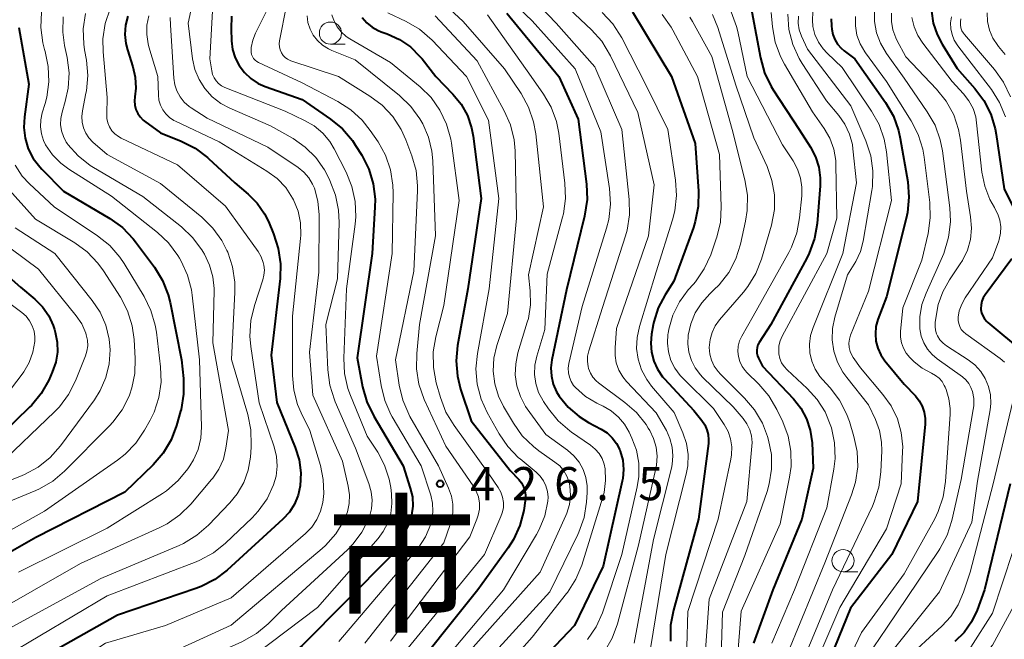
# Model space of a CAD drawing. Units: metres. Extents: x -70000 to -68000, y 21000 to 22500.
# Drawn here: x -68971 to -68860, y 21733 to 21803 of the extents above; entities that cross this region are included whole.
import ezdxf

# ---------------------------------------------------------------- set-up
doc = ezdxf.new("R2010")
doc.units = ezdxf.units.M
for name, color, linetype, lineweight in [('633100_広葉樹林', 7, 'Continuous', 13), ('710100_等高線(計曲線)', 7, 'Continuous', 40), ('710200_等高線(主曲線)', 7, 'Continuous', 13), ('731200_図化機測定による標高点', 7, 'Continuous', 40), ('811000_(注記)市・東京都の区', 7, 'Continuous', 80)]:
    doc.layers.add(name, color=color, linetype=linetype, lineweight=lineweight)
doc.styles.add('Style-Kanji', font='MS Gothic.ttf')
doc.styles.add('Style-WORKING', font='MS Gothic.ttf')

msp = doc.modelspace()

# ---------------------------------------------------------------- linework, layer by layer
at = {"layer": '633100_広葉樹林', "linetype": 'Continuous', "lineweight": 13}
for p, q in [((-68935.79, 21800.64), (-68934.12, 21800.64)), ((-68877.89, 21741.05), (-68876.22, 21741.05))]:
    msp.add_line(p, q, dxfattribs=at)
for centre in [(-68935.79, 21801.89), (-68877.89, 21742.3)]:
    msp.add_circle(centre, 1.25, dxfattribs=at)
at = {"layer": '710100_等高線(計曲線)', "linetype": 'Continuous', "lineweight": 40, "flags": 128}
for points, elevation in [([(-68958.68, 21803.8), (-68958.93, 21802.79), (-68959.01, 21801.75), (-68958.9, 21800.72), (-68958.72, 21800.01), (-68958.11, 21798.08), (-68957.84, 21796.9), (-68957.78, 21795.69), (-68957.89, 21794.71), (-68957.93, 21794.23), (-68957.89, 21793.74), (-68957.77, 21793.27), (-68957.56, 21792.83), (-68957.29, 21792.43), (-68956.94, 21792.08), (-68956.8, 21791.96), (-68955, 21790.63), (-68952.64, 21789.69), (-68951.09, 21788.9), (-68949.69, 21787.86), (-68949.55, 21787.74), (-68946.6, 21785), (-68945.09, 21783.71), (-68944.06, 21782.68), (-68943.23, 21781.48), (-68942.8, 21780.6), (-68942.22, 21779.23), (-68941.68, 21777.57), (-68941.44, 21775.85), (-68941.49, 21774.19), (-68942.48, 21765.52), (-68941.84, 21760.16)], 440), ([(-68946.96, 21803.82), (-68947.01, 21802.38), (-68946.96, 21801.04), (-68946.84, 21800.05), (-68946.55, 21799.1), (-68946.1, 21798.22), (-68945.5, 21797.43), (-68944.77, 21796.75), (-68943.94, 21796.21), (-68943.18, 21795.88), (-68939, 21794.39), (-68935.79, 21792.19), (-68934.45, 21791.08), (-68933.31, 21789.76), (-68932.95, 21789.21), (-68932.26, 21788.1), (-68931.47, 21786.54), (-68930.97, 21784.87)], 430), ([(-68932.2, 21803.66), (-68931.69, 21803.07), (-68931.08, 21802.57), (-68930.39, 21802.19), (-68930.05, 21802.05), (-68929.37, 21801.81), (-68928, 21801.18)], 420), ([(-68915.86, 21804.14), (-68910, 21797), (-68907.82, 21792.18), (-68906.88, 21784.83), (-68906.81, 21783.09), (-68907.09, 21781.21), (-68909.11, 21772.89), (-68910.77, 21764.99), (-68910.88, 21764.07), (-68910.83, 21763.14), (-68910.62, 21762.23), (-68910.26, 21761.38), (-68909.95, 21760.88), (-68908.93, 21759.63), (-68907.7, 21758.58), (-68906.66, 21757.93), (-68905.23, 21757.17), (-68904.55, 21756.73), (-68903.96, 21756.18), (-68903.47, 21755.53), (-68903.1, 21754.81), (-68903.05, 21754.67), (-68902.77, 21753.66)], 410), ([(-68901.69, 21804.31), (-68897.28, 21797), (-68894.59, 21789.41), (-68894.22, 21784.06), (-68894.24, 21782.32), (-68894.58, 21780.61), (-68894.8, 21779.93), (-68897, 21773.88), (-68898, 21772.32), (-68898.76, 21770.86), (-68899.26, 21769.3), (-68899.33, 21768.93), (-68899.52, 21767.88), (-68899.62, 21766.86), (-68899.53, 21765.84), (-68899.28, 21764.85), (-68898.85, 21763.92), (-68898.27, 21763.08), (-68898.06, 21762.85), (-68894.75, 21759.25), (-68893.83, 21758.13), (-68893.5, 21757.64), (-68893.26, 21757.1), (-68893.12, 21756.54), (-68893.07, 21755.95), (-68893.1, 21755.56), (-68894.23, 21747), (-68897.06, 21736.73), (-68897.38, 21735.01), (-68897.39, 21733.22)], 400), ([(-68888.21, 21804.28), (-68887.23, 21799.1), (-68886.76, 21797.42), (-68886, 21795.85), (-68885.77, 21795.48), (-68882.83, 21791), (-68881.56, 21789), (-68880.99, 21787.91), (-68880.62, 21786.74), (-68880.46, 21785.53), (-68880.48, 21784.64), (-68880.83, 21780.4), (-68881.12, 21778.68), (-68881.71, 21777.04), (-68882, 21776.46), (-68886.04, 21769), (-68887.35, 21766.96), (-68887.5, 21766.68), (-68887.59, 21766.38), (-68887.63, 21766.07), (-68887.62, 21765.76), (-68887.55, 21765.45), (-68887.45, 21765.19), (-68887, 21764.29), (-68883.49, 21760.57), (-68882.65, 21759.52), (-68882.01, 21758.34), (-68881.59, 21757.06), (-68881.39, 21755.61), (-68881.26, 21752.74), (-68882.56, 21747), (-68885.83, 21739), (-68888.02, 21733)], 390), ([(-68867.89, 21804.38), (-68867.7, 21803.03), (-68867.27, 21801.73), (-68866.71, 21800.65), (-68865, 21797.89), (-68863, 21795.65), (-68861.97, 21794.27), (-68861.19, 21792.73), (-68860.69, 21791.08), (-68860.58, 21790.45), (-68859.7, 21784.3), (-68858.35, 21781.56), (-68858.04, 21780.76)], 370), ([(-68970.98, 21802.51), (-68969.86, 21796.14), (-68970.37, 21792.45), (-68970.44, 21791.23), (-68970.28, 21790.01), (-68969.92, 21788.84), (-68969.37, 21787.75), (-68968.63, 21786.78), (-68968.39, 21786.53), (-68965.94, 21784.06), (-68960.71, 21780.94), (-68959.3, 21779.92), (-68958.08, 21778.67), (-68957.81, 21778.32), (-68955.68, 21775.45), (-68954.76, 21773.97), (-68954.12, 21772.34), (-68953.9, 21771.46), (-68952.6, 21765), (-68952.4, 21762.87), (-68952.38, 21761.12), (-68952.67, 21759.4), (-68952.72, 21759.2), (-68953.18, 21757.58), (-68953.8, 21755.95), (-68954.69, 21754.45), (-68955.83, 21753.13), (-68959, 21750.04), (-68969.09, 21744.91), (-68977, 21740.39)], 450), ([(-68879.23, 21803.52), (-68879.2, 21802.71), (-68879.16, 21802.35), (-68879.04, 21801.75), (-68878.82, 21801.18), (-68878.51, 21800.66), (-68878.11, 21800.2), (-68877.78, 21799.91), (-68876.55, 21799), (-68873.08, 21794.04), (-68872.21, 21792.53), (-68871.62, 21790.89), (-68871.42, 21789.99), (-68870.59, 21785.09), (-68870.45, 21783.35), (-68870.61, 21781.62), (-68870.75, 21780.95), (-68873, 21772.11), (-68873.95, 21769.55), (-68874.17, 21768.76), (-68874.24, 21767.93), (-68874.18, 21767.11), (-68873.97, 21766.31), (-68873.62, 21765.56), (-68873.17, 21764.89), (-68871, 21762.25), (-68869.72, 21760.91), (-68869.28, 21760.36), (-68868.94, 21759.74), (-68868.71, 21759.08), (-68868.61, 21758.38), (-68868.62, 21757.72), (-68869.49, 21749), (-68872.38, 21743), (-68877.04, 21736.96), (-68881.14, 21726.86)], 380), ([(-68928, 21801.18), (-68926.76, 21800.33), (-68925.68, 21799.27), (-68925.45, 21798.98), (-68923.89, 21797), (-68921.96, 21795), (-68921.04, 21793.86), (-68920.33, 21792.58), (-68919.86, 21791.2), (-68919.68, 21790.24), (-68918.77, 21783.23), (-68920.26, 21773), (-68921.43, 21766.61), (-68921.6, 21764.88), (-68921.46, 21763.14), (-68921.1, 21761.69), (-68919.91, 21758.09), (-68915.51, 21752.49), (-68914.53, 21751.47), (-68914.22, 21751.09), (-68913.98, 21750.66), (-68913.82, 21750.2), (-68913.75, 21749.71), (-68913.76, 21749.22), (-68913.78, 21749.06), (-68913.96, 21747.98), (-68914.39, 21746.29), (-68915.11, 21744.7), (-68915.72, 21743.75), (-68919.15, 21739), (-68927.85, 21728.15)], 420), ([(-68930.97, 21784.87), (-68930.76, 21783.14), (-68930.77, 21782.25), (-68931.07, 21777), (-68932.77, 21765.23), (-68932.17, 21761.94), (-68931.7, 21760.26), (-68930.91, 21758.61), (-68927.56, 21753), (-68926.77, 21750.51), (-68926.54, 21749.5), (-68926.5, 21748.46), (-68926.63, 21747.44), (-68926.94, 21746.45), (-68927.28, 21745.76), (-68929, 21742.77), (-68939, 21732.72), (-68945.63, 21727.2), (-68947.06, 21726.2), (-68948.68, 21725.46), (-68957.78, 21722.22), (-68969, 21716.18), (-68971, 21715.03)], 430), ([(-68977, 21778.65), (-68970.8, 21773.2), (-68969.17, 21771.83), (-68968.31, 21770.97), (-68967.62, 21769.97), (-68967.11, 21768.87), (-68966.96, 21768.41), (-68966.88, 21768.12), (-68966.66, 21767), (-68966.64, 21765.85), (-68966.82, 21764.72)], 460), ([(-68858.82, 21776.39), (-68861.85, 21772.34), (-68862.06, 21771.99), (-68862.22, 21771.6), (-68862.3, 21771.19), (-68862.32, 21770.77), (-68862.31, 21770.69), (-68862.24, 21770.31), (-68862.11, 21769.95), (-68861.91, 21769.61), (-68861.66, 21769.32), (-68861.52, 21769.19), (-68857.5, 21765.85)], 370), ([(-68966.82, 21764.72), (-68967.21, 21763.58), (-68967.61, 21762.71), (-68968.47, 21761.19), (-68969.58, 21759.85), (-68969.74, 21759.69), (-68973.11, 21756.41)], 460), ([(-68941.84, 21760.16), (-68939.76, 21755.1), (-68939.32, 21753.68), (-68939.13, 21752.21), (-68939.2, 21750.76), (-68939.43, 21749.7), (-68939.84, 21748.7), (-68940.42, 21747.79), (-68941.16, 21746.98), (-68947.45, 21741.24), (-68948.84, 21740.18), (-68950.39, 21739.38), (-68950.98, 21739.16), (-68959.85, 21736.15), (-68971, 21729.87)], 440), ([(-68902.77, 21753.66), (-68902.68, 21752.61), (-68902.77, 21751.57), (-68902.83, 21751.27), (-68905, 21741.67), (-68908.21, 21735), (-68919, 21723.64)], 410), ([(-68859.01, 21751), (-68861.9, 21739), (-68862.75, 21736.7), (-68863.37, 21735.38), (-68864.21, 21734.19), (-68865.25, 21733.16)], 370)]:
    msp.add_lwpolyline(points, dxfattribs=dict(at, elevation=elevation))
at = {"layer": '710200_等高線(主曲線)', "linetype": 'Continuous', "lineweight": 13, "flags": 128}
for points, elevation in [([(-68950.6, 21809), (-68951.88, 21803), (-68951.37, 21799), (-68951.11, 21797.8), (-68950.64, 21796.66), (-68949.99, 21795.62), (-68949.16, 21794.71), (-68948.19, 21793.96), (-68947.15, 21793.41), (-68942.56, 21791.44), (-68940.02, 21789.98), (-68938.64, 21789.03), (-68937.45, 21787.84), (-68936.48, 21786.47), (-68936.18, 21785.9), (-68935.85, 21785.23), (-68935.21, 21783.6), (-68934.87, 21781.9), (-68934.82, 21780.52)], 434), ([(-68926.21, 21808.26), (-68920.8, 21803.2), (-68916.15, 21797.85)], 414), ([(-68914.86, 21807.79), (-68910.31, 21803), (-68905.92, 21798.08), (-68902.88, 21791), (-68902.05, 21783.11), (-68902.02, 21781.37), (-68902.29, 21779.64), (-68902.48, 21778.98), (-68905.08, 21770.92), (-68906.62, 21766), (-68906.74, 21765.41), (-68906.77, 21764.82), (-68906.69, 21764.22), (-68906.63, 21764), (-68906.43, 21763.49), (-68906.15, 21763.03), (-68905.79, 21762.62), (-68905.5, 21762.38), (-68902.53, 21760.19), (-68901.23, 21759.03), (-68900.14, 21757.67), (-68899.9, 21757.29), (-68899.73, 21757), (-68899.29, 21756.09), (-68899.01, 21755.11), (-68898.9, 21754.1), (-68898.97, 21753.09), (-68899.04, 21752.73)], 406), ([(-68915.99, 21806.15), (-68913, 21803.28), (-68908.15, 21797.85), (-68905.24, 21790.76), (-68904.27, 21784.33), (-68904.17, 21782.59), (-68904.36, 21780.86), (-68904.61, 21779.88), (-68907.37, 21771), (-68908.86, 21764.56), (-68908.93, 21764.05), (-68908.91, 21763.53), (-68908.8, 21763.03), (-68908.61, 21762.55), (-68908.34, 21762.11), (-68908.11, 21761.85), (-68906.98, 21760.86), (-68905.69, 21760.08), (-68905.55, 21760.01), (-68905, 21759.76), (-68904.07, 21759.22), (-68903.26, 21758.53), (-68902.57, 21757.71), (-68902.06, 21756.82), (-68901.74, 21756.16), (-68901.23, 21754.77), (-68900.96, 21753.31), (-68900.95, 21751.82), (-68901.13, 21750.65), (-68902.86, 21743), (-68905.08, 21736.43), (-68905.79, 21734.84), (-68906.75, 21733.39)], 408), ([(-68910.12, 21805.88), (-68906.3, 21802.27), (-68905.15, 21800.97), (-68904.16, 21799.34), (-68901.08, 21792.92), (-68899.24, 21784.76), (-68899.87, 21779), (-68903.47, 21768.53), (-68903.65, 21766.35), (-68903.65, 21765.49), (-68903.5, 21764.64), (-68903.2, 21763.84), (-68902.77, 21763.09), (-68902.34, 21762.56), (-68899, 21759), (-68897.85, 21757), (-68897.44, 21756.1), (-68897.18, 21755.14), (-68897.1, 21754.15), (-68897.19, 21753.16), (-68897.27, 21752.77), (-68899.32, 21744.68), (-68901.48, 21733)], 404), ([(-68940.77, 21805), (-68941.55, 21801.04), (-68941.59, 21800.69), (-68941.56, 21800.33), (-68941.48, 21799.99), (-68941.33, 21799.65), (-68941.14, 21799.38), (-68940.91, 21799.14), (-68940.64, 21798.94), (-68940.34, 21798.8), (-68940.26, 21798.77), (-68934.87, 21797), (-68931.33, 21794.79), (-68929.94, 21793.74), (-68928.75, 21792.47), (-68927.8, 21791.01), (-68927.27, 21789.84), (-68926.59, 21788.05), (-68926.12, 21786.38), (-68925.95, 21784.64), (-68925.96, 21784.08), (-68926.37, 21775), (-68928.44, 21765), (-68928.03, 21762.14), (-68927.63, 21760.44), (-68926.95, 21758.84), (-68926.81, 21758.58), (-68923.6, 21753), (-68922.44, 21750.5), (-68922.12, 21749.61), (-68921.96, 21748.68), (-68921.96, 21747.73), (-68922.13, 21746.8), (-68922.26, 21746.4), (-68923, 21744.31), (-68931.91, 21733)], 426), ([(-68965.97, 21803.74), (-68966.03, 21802), (-68965.82, 21800.5), (-68965.53, 21799.14), (-68965.32, 21797.41), (-68965.41, 21795.67), (-68965.75, 21794.16), (-68966.11, 21792.95), (-68966.26, 21792.26), (-68966.28, 21791.56), (-68966.18, 21790.87), (-68965.96, 21790.2), (-68965.63, 21789.58), (-68965.48, 21789.37), (-68965.45, 21789.33), (-68964.29, 21788.03), (-68962.92, 21786.95), (-68962.55, 21786.72), (-68957, 21783.43), (-68952.63, 21780), (-68951.36, 21778.8), (-68950.32, 21777.41), (-68950.21, 21777.23), (-68950.02, 21776.92), (-68949.44, 21775.69), (-68949.07, 21774.38), (-68948.93, 21773.03), (-68948.94, 21772.77), (-68949.07, 21766.93), (-68947.29, 21757), (-68947.6, 21755), (-68947.89, 21753.79), (-68948.4, 21752.64), (-68949.09, 21751.61), (-68949.21, 21751.46), (-68951.55, 21748.7), (-68952.79, 21747.47), (-68954.22, 21746.48), (-68955.05, 21746.06), (-68964.02, 21741.98), (-68975, 21735.74)], 446), ([(-68968.45, 21804.25), (-68968.52, 21802.51), (-68968.29, 21800.78), (-68968.09, 21800.04), (-68968.02, 21799.83), (-68967.66, 21798.12), (-68967.59, 21796.39), (-68967.83, 21794.66), (-68968.03, 21793.94), (-68968.35, 21792.88), (-68968.52, 21792.1), (-68968.55, 21791.31), (-68968.44, 21790.52), (-68968.2, 21789.76), (-68967.97, 21789.29), (-68967.2, 21788.16), (-68966.24, 21787.19), (-68965.34, 21786.52), (-68960.52, 21783.48), (-68955.34, 21779.39), (-68954.08, 21778.19), (-68953.03, 21776.79), (-68952.85, 21776.49), (-68952.66, 21776.15), (-68951.93, 21774.57), (-68951.49, 21772.88), (-68951.41, 21772.31), (-68950.6, 21765), (-68950.37, 21757.43), (-68950.45, 21756.13), (-68950.75, 21754.87), (-68951.26, 21753.68)], 448), ([(-68963.45, 21804.1), (-68963.71, 21802.37), (-68963.66, 21800.63), (-68963.57, 21800), (-68963.36, 21798.85)], 444), ([(-68960.69, 21804.63), (-68961.24, 21802.98), (-68961.49, 21801.25), (-68961.47, 21799.78), (-68961, 21794.64), (-68961.07, 21792.75), (-68961.05, 21792.25), (-68960.94, 21791.76), (-68960.74, 21791.29), (-68960.47, 21790.87), (-68960.13, 21790.5), (-68959.73, 21790.2), (-68959.43, 21790.04), (-68953.07, 21787), (-68947.64, 21782.36), (-68943.97, 21777.22), (-68943.63, 21776.64), (-68943.39, 21776), (-68943.31, 21775.69), (-68943.26, 21775.12), (-68943.3, 21774.54), (-68943.42, 21774.03), (-68944.39, 21771.11), (-68944.8, 21769.42), (-68944.9, 21767.68), (-68944.8, 21766.51), (-68943.86, 21760.14), (-68942.15, 21755.16), (-68941.88, 21754.08), (-68941.81, 21752.97), (-68941.92, 21751.86), (-68942.21, 21750.86), (-68942.94, 21749.3), (-68943.94, 21747.89), (-68944.65, 21747.14), (-68947.65, 21744.28), (-68949.02, 21743.19), (-68950.55, 21742.36), (-68950.96, 21742.19)], 442), ([(-68956.32, 21803.85), (-68956.52, 21802.81), (-68956.55, 21801.74), (-68956.39, 21800.69), (-68956.3, 21800.36), (-68955.28, 21797), (-68955.23, 21794.91), (-68955.17, 21794.32), (-68955, 21793.76), (-68954.74, 21793.23), (-68954.39, 21792.76), (-68953.97, 21792.35), (-68953.48, 21792.03), (-68953.29, 21791.93), (-68948.37, 21789.63), (-68942.96, 21786.31), (-68941.82, 21785.47), (-68940.85, 21784.44), (-68940.07, 21783.26), (-68939.96, 21783.05), (-68939.45, 21781.79)], 438), ([(-68953.88, 21803.64), (-68953.86, 21802.81), (-68953.48, 21796.81), (-68953.37, 21796.07), (-68953.13, 21795.36), (-68952.77, 21794.7), (-68952.31, 21794.11), (-68951.74, 21793.62), (-68951.53, 21793.47), (-68949.71, 21792.29), (-68942.86, 21789), (-68939.45, 21786.71), (-68938.8, 21786.19), (-68938.24, 21785.56), (-68937.81, 21784.84), (-68937.61, 21784.39), (-68937.22, 21782.92), (-68937.08, 21781.37), (-68937.09, 21774.91), (-68938.16, 21765.84), (-68937.78, 21761), (-68934.45, 21753.55), (-68933.78, 21750.73), (-68933.63, 21749.76), (-68933.66, 21748.77), (-68933.86, 21747.81), (-68934.24, 21746.85)], 436), ([(-68949.11, 21804.38), (-68949.4, 21799), (-68949.2, 21797.64), (-68949.1, 21797.23), (-68948.94, 21796.85), (-68948.71, 21796.5), (-68948.42, 21796.2), (-68948.09, 21795.95), (-68947.72, 21795.77), (-68940.92, 21793.08), (-68938.71, 21792.04)], 432), ([(-68943, 21804.39), (-68944.25, 21801.9), (-68944.56, 21801.1), (-68944.73, 21800.26), (-68944.75, 21800), (-68944.75, 21799.74), (-68944.7, 21799.49), (-68944.6, 21799.25), (-68944.47, 21799.03), (-68944.3, 21798.84), (-68944.1, 21798.68), (-68943.91, 21798.57), (-68939, 21796.26), (-68934.97, 21794.17), (-68933.5, 21793.23)], 428), ([(-68938.43, 21803.85), (-68938.33, 21803.08), (-68938.09, 21802.34), (-68937.73, 21801.66), (-68937.25, 21801.05), (-68936.68, 21800.53), (-68936.03, 21800.11), (-68935.65, 21799.94), (-68933, 21798.88), (-68927.98, 21794.83), (-68926.72, 21793.62), (-68925.69, 21792.21), (-68925.47, 21791.82), (-68925.37, 21791.63), (-68924.72, 21790.13), (-68924.33, 21788.55), (-68924.24, 21787.48), (-68923.94, 21779), (-68925.72, 21769), (-68926.05, 21765.72), (-68926.08, 21763.97), (-68925.8, 21762.25), (-68925.19, 21760.52), (-68922.76, 21755.24), (-68919.67, 21750.77), (-68919.32, 21750.16), (-68919.08, 21749.5), (-68918.96, 21748.82), (-68918.97, 21748.12), (-68919.09, 21747.43), (-68919.24, 21747), (-68920.03, 21745), (-68929, 21733.22)], 424), ([(-68935.62, 21803.97), (-68935.39, 21803.26), (-68935.03, 21802.6), (-68934.57, 21802.02), (-68934.01, 21801.52), (-68933.6, 21801.25), (-68929, 21798.58), (-68925.67, 21795.83), (-68924.43, 21794.61), (-68923.42, 21793.19), (-68922.67, 21791.61), (-68922.2, 21789.93), (-68922.13, 21789.47), (-68921.24, 21783), (-68923, 21771.11), (-68923.9, 21767.6), (-68924.18, 21765.88), (-68924.16, 21764.14), (-68923.84, 21762.41), (-68923.36, 21760.72), (-68922.75, 21759.09), (-68921.83, 21757.56), (-68917.89, 21752.11), (-68916.83, 21750.56), (-68916.54, 21750.04), (-68916.35, 21749.47), (-68916.25, 21748.89), (-68916.26, 21748.29), (-68916.38, 21747.7), (-68916.53, 21747.28), (-68918.39, 21743), (-68927, 21732.48)], 422), ([(-68929.31, 21804.2), (-68927.25, 21803.21), (-68925.75, 21802.33), (-68924.3, 21801.08), (-68920.41, 21797), (-68917.94, 21792.06), (-68916.78, 21783.22), (-68917.88, 21773), (-68919.2, 21765.7), (-68919.36, 21763.96), (-68919.21, 21762.23), (-68918.77, 21760.54), (-68918.08, 21759.03), (-68916.73, 21756.63), (-68915.75, 21755.19), (-68914.54, 21753.94), (-68914.38, 21753.81), (-68912.56, 21752.31), (-68912.1, 21751.86), (-68911.73, 21751.33), (-68911.45, 21750.75), (-68911.28, 21750.13), (-68911.21, 21749.48), (-68911.24, 21749.01), (-68911.58, 21747.38), (-68912.21, 21745.83), (-68912.52, 21745.26), (-68916.24, 21739), (-68925, 21728.59)], 418), ([(-68923.95, 21803.86), (-68919.23, 21798.77), (-68916.16, 21793.13), (-68915.46, 21791.53), (-68915.05, 21789.84), (-68914.94, 21788.58), (-68914.77, 21781), (-68915.79, 21770.21), (-68916.99, 21766.6), (-68917.32, 21765.19), (-68917.4, 21763.73), (-68917.23, 21762.28), (-68916.81, 21760.89), (-68916.25, 21759.73), (-68915.13, 21757.84), (-68914.12, 21756.42), (-68912.87, 21755.2), (-68912.25, 21754.73), (-68910.43, 21753.45), (-68909.89, 21753), (-68909.43, 21752.46), (-68909.08, 21751.84), (-68908.84, 21751.18), (-68908.74, 21750.73), (-68908.68, 21749.7), (-68908.8, 21748.67), (-68909.09, 21747.68), (-68909.2, 21747.41), (-68912.11, 21741), (-68921.61, 21730.39)], 416), ([(-68918.05, 21803.95), (-68913.11, 21797), (-68911.71, 21795), (-68910.86, 21793.52), (-68910.27, 21791.9), (-68910.01, 21790.58), (-68909.31, 21784.96), (-68909.25, 21783.22), (-68909.48, 21781.49), (-68909.58, 21781.09), (-68911.33, 21774.67), (-68911.57, 21768.43), (-68912.49, 21765.42), (-68912.71, 21764.39), (-68912.75, 21763.34), (-68912.6, 21762.3), (-68912.28, 21761.3), (-68911.78, 21760.37), (-68911.72, 21760.28), (-68911.17, 21759.46), (-68910.07, 21758.11), (-68908.75, 21756.97), (-68908.55, 21756.82), (-68906.41, 21755.35), (-68905.89, 21754.92), (-68905.45, 21754.41), (-68905.11, 21753.83), (-68904.88, 21753.21), (-68904.77, 21752.69), (-68904.71, 21751.35), (-68904.88, 21750.02), (-68905.05, 21749.37), (-68907.41, 21741.81), (-68908.07, 21740.2), (-68909.01, 21738.72), (-68909.12, 21738.58), (-68913, 21733.68), (-68921, 21724.69)], 412), ([(-68905.09, 21804.24), (-68903.9, 21802.96), (-68902.88, 21801.35), (-68900.11, 21795.89), (-68897.7, 21791), (-68896.83, 21785.28), (-68896.72, 21783.54), (-68896.91, 21781.81), (-68897.17, 21780.8), (-68899, 21774.93), (-68900.9, 21768.75), (-68901.16, 21767.53), (-68901.21, 21766.29), (-68901.04, 21765.06), (-68900.65, 21763.87), (-68900.07, 21762.77), (-68899.51, 21762.02), (-68896.97, 21759.03), (-68895.98, 21756.76), (-68895.58, 21755.56)], 402), ([(-68898.31, 21803.98), (-68897.3, 21802.55), (-68897.12, 21802.24), (-68894.32, 21797), (-68891.83, 21788.17), (-68891.65, 21782.27), (-68891.75, 21780.53), (-68892.14, 21778.84), (-68892.21, 21778.65), (-68892.84, 21776.84), (-68893.56, 21775.26), (-68894.55, 21773.82), (-68894.79, 21773.54), (-68895.37, 21772.88), (-68896.36, 21771.54), (-68897.1, 21770.05), (-68897.57, 21768.45), (-68897.66, 21767.96), (-68897.67, 21767.88), (-68897.73, 21766.88), (-68897.62, 21765.89), (-68897.33, 21764.93), (-68896.89, 21764.04), (-68896.29, 21763.24), (-68896.03, 21762.96), (-68892.51, 21759.49), (-68891.31, 21757.69)], 398), ([(-68895.18, 21803.7), (-68894.88, 21803.19), (-68892.73, 21799.27), (-68890.43, 21791), (-68888.97, 21785.32), (-68888.69, 21783.6), (-68888.71, 21781.86), (-68888.9, 21780.66), (-68889.48, 21778.06), (-68890, 21776.4), (-68890.81, 21774.86), (-68891.87, 21773.47), (-68892.47, 21772.88), (-68892.94, 21772.44), (-68893.85, 21771.44), (-68894.58, 21770.29), (-68895.1, 21769.04), (-68895.38, 21767.77), (-68895.43, 21766.81), (-68895.31, 21765.85), (-68895.02, 21764.93), (-68894.58, 21764.07), (-68894, 21763.3), (-68893.76, 21763.05), (-68890.31, 21759.69), (-68889.16, 21758.35), (-68888.74, 21757.75), (-68888.42, 21757.09), (-68888.23, 21756.39), (-68888.16, 21755.66), (-68888.18, 21755.24), (-68888.76, 21749), (-68893, 21737.97), (-68893.79, 21727)], 396), ([(-68892.63, 21804), (-68892.03, 21802.52), (-68889.99, 21796.01), (-68887.95, 21790.05), (-68886.47, 21786.83), (-68885.92, 21785.26), (-68885.64, 21783.62), (-68885.65, 21781.96), (-68885.99, 21780.19), (-68887.11, 21776.37), (-68887.74, 21774.75), (-68888.65, 21773.26), (-68889.14, 21772.63), (-68891.84, 21769.52), (-68892.32, 21768.84), (-68892.69, 21768.09), (-68892.91, 21767.29), (-68893, 21766.39), (-68892.93, 21765.65), (-68892.74, 21764.94), (-68892.43, 21764.26), (-68892, 21763.66), (-68891.73, 21763.36), (-68889.01, 21760.68), (-68887.88, 21759.35), (-68887, 21757.84), (-68886.43, 21756.34), (-68886.31, 21755.92), (-68885.99, 21754.29), (-68885.96, 21752.63), (-68886.22, 21750.98), (-68886.47, 21750.13), (-68889, 21742.89), (-68891.51, 21736.49), (-68891.84, 21725)], 394), ([(-68890.51, 21804.28), (-68889.91, 21802.64), (-68889.77, 21802.06), (-68888.73, 21797), (-68884.74, 21789.26), (-68883.54, 21787.46), (-68883.04, 21786.53), (-68882.7, 21785.52), (-68882.54, 21784.48), (-68882.56, 21783.5), (-68882.8, 21781.04), (-68883.12, 21779.33), (-68883.73, 21777.7), (-68884.03, 21777.12), (-68888.06, 21769.94), (-68889.34, 21767.66), (-68889.58, 21767.12), (-68889.73, 21766.55), (-68889.77, 21765.95), (-68889.71, 21765.36), (-68889.55, 21764.79), (-68889.3, 21764.25), (-68888.95, 21763.77), (-68888.75, 21763.55), (-68887.4, 21762.24), (-68886.27, 21760.92), (-68885.36, 21759.39), (-68884.7, 21758), (-68884.09, 21756.38), (-68883.77, 21754.67)], 392), ([(-68886, 21804.21), (-68885.87, 21802.6), (-68885.56, 21800.89), (-68884.97, 21799.25), (-68884.51, 21798.37), (-68881.33, 21793), (-68880.03, 21791.13), (-68879.38, 21790.01), (-68878.94, 21788.79), (-68878.72, 21787.51), (-68878.7, 21787), (-68878.61, 21781), (-68879.71, 21777), (-68884.76, 21767.67), (-68884.99, 21767.14), (-68885.13, 21766.57)], 388), ([(-68884.13, 21804.04), (-68884, 21802.3), (-68883.57, 21800.61), (-68882.86, 21799.02), (-68882.51, 21798.45), (-68879.77, 21794.23), (-68878.38, 21792.59), (-68877.68, 21791.6), (-68877.16, 21790.49), (-68876.84, 21789.31), (-68876.77, 21788.82), (-68876.36, 21785), (-68877.9, 21777), (-68881.28, 21768.66), (-68881.57, 21767.73), (-68881.69, 21766.76), (-68881.64, 21765.79), (-68881.43, 21764.84), (-68881.05, 21763.94), (-68880.52, 21763.12), (-68880.23, 21762.77), (-68879.36, 21761.82), (-68878.3, 21760.44), (-68877.49, 21758.9), (-68877.17, 21758.01), (-68876.66, 21756.35), (-68876.3, 21754.65), (-68876.23, 21752.9), (-68876.47, 21751.18), (-68876.92, 21749.74), (-68879.95, 21742.05), (-68884.11, 21731.89)], 386), ([(-68882.93, 21803.79), (-68882.95, 21803.03), (-68882.83, 21802.28), (-68882.57, 21801.54), (-68881.92, 21800.08), (-68877, 21793.69), (-68875.3, 21789.71), (-68874.76, 21788.05), (-68874.52, 21786.33), (-68874.58, 21784.58), (-68874.65, 21784.1), (-68875.62, 21778.4), (-68875.93, 21777.22), (-68876.45, 21776.11), (-68876.63, 21775.8), (-68877.4, 21774.6), (-68878.83, 21769.81), (-68879.09, 21768.54), (-68879.13, 21767.24), (-68878.94, 21765.96), (-68878.53, 21764.72), (-68877.91, 21763.58), (-68877.48, 21762.98), (-68875, 21759.92), (-68874.22, 21758.24), (-68873.77, 21757), (-68873.54, 21755.7), (-68873.52, 21754.71), (-68873.62, 21752.33), (-68873.85, 21750.6), (-68874.37, 21748.94), (-68874.58, 21748.46), (-68879.09, 21739), (-68883.43, 21728.57)], 384), ([(-68881.31, 21804.26), (-68881.36, 21803.35), (-68881.29, 21802.64), (-68881.06, 21801.73), (-68880.67, 21800.88), (-68880.15, 21800.11), (-68879.7, 21799.62), (-68878, 21798), (-68874.66, 21793.09), (-68873.81, 21791.56), (-68873.24, 21789.92), (-68872.99, 21788.49), (-68872.43, 21783), (-68875, 21772.76), (-68877.03, 21767.77), (-68877.16, 21767.32), (-68877.22, 21766.86), (-68877.2, 21766.4), (-68877.09, 21765.94), (-68876.91, 21765.51), (-68876.75, 21765.25), (-68875.93, 21764.07), (-68873.38, 21761.09), (-68872.44, 21759.78), (-68871.74, 21758.32), (-68871.31, 21756.77), (-68871.15, 21755.16), (-68871.16, 21754.66), (-68871.32, 21751), (-68873, 21745.91), (-68878.26, 21737), (-68882.19, 21727.81)], 382), ([(-68876.49, 21803.76), (-68876.49, 21802.71), (-68876.32, 21801.68), (-68875.96, 21800.69), (-68875.44, 21799.78), (-68875.35, 21799.65), (-68873, 21796.44), (-68870.2, 21792), (-68869.4, 21790.45), (-68868.88, 21788.78), (-68868.73, 21787.88), (-68868.1, 21782.76), (-68868.04, 21781.02), (-68868.29, 21779.27), (-68869, 21776.25), (-68871.15, 21770.85), (-68871.4, 21768.21), (-68871.4, 21767.56), (-68871.3, 21766.93), (-68871.08, 21766.32), (-68870.76, 21765.76), (-68870.35, 21765.26), (-68870.28, 21765.19), (-68869.86, 21764.78), (-68868.97, 21764.06), (-68867.9, 21763.47), (-68867.45, 21763.23), (-68867.05, 21762.92), (-68866.71, 21762.54), (-68866.45, 21762.1), (-68866.35, 21761.89), (-68866.25, 21761.65), (-68865.93, 21760.59), (-68865.79, 21759.5), (-68865.8, 21758.84), (-68866.3, 21751.24), (-68866.57, 21749.52), (-68867.13, 21747.87), (-68867.54, 21747.04), (-68871, 21740.82), (-68875.81, 21734.19), (-68879.47, 21726.53)], 378), ([(-68874.34, 21804.5), (-68874.33, 21803.21), (-68874.1, 21801.94), (-68873.66, 21800.74), (-68873, 21799.61), (-68871, 21796.79), (-68868.37, 21793), (-68867.5, 21791.48), (-68866.91, 21789.84), (-68866.67, 21788.61), (-68865.81, 21782.17), (-68865.75, 21780.62), (-68865.95, 21779.08), (-68866.03, 21778.71), (-68866.49, 21777), (-68868.52, 21772.54), (-68868.98, 21771.23), (-68869.21, 21769.85), (-68869.2, 21768.48), (-68869.05, 21767.67), (-68868.77, 21766.91), (-68868.35, 21766.2), (-68867.82, 21765.58), (-68867.27, 21765.11), (-68864.41, 21763.06)], 376), ([(-68872.42, 21804.14), (-68872.42, 21803.19), (-68872.25, 21802.25), (-68871.93, 21801.35), (-68871.8, 21801.1), (-68870.8, 21799.2), (-68867.32, 21795.56), (-68866.23, 21794.2), (-68865.39, 21792.67), (-68864.84, 21791.02), (-68864.62, 21789.79), (-68863.96, 21784.04), (-68863.48, 21781.14), (-68863.38, 21779.87), (-68863.51, 21778.6), (-68863.85, 21777.37), (-68864.4, 21776.21), (-68864.65, 21775.82), (-68865.88, 21774.01), (-68866.62, 21772.67), (-68867.13, 21771.23), (-68867.3, 21770.38), (-68867.48, 21769.19), (-68867.5, 21768.76), (-68867.46, 21768.34), (-68867.34, 21767.94), (-68867.23, 21767.7), (-68866.95, 21767.26), (-68866.6, 21766.88), (-68866.2, 21766.57), (-68863.75, 21765)], 374), ([(-68870.11, 21803.65), (-68869.87, 21802.6), (-68869.45, 21801.61), (-68868.89, 21800.74), (-68865.58, 21796.42), (-68864.29, 21795.04), (-68863.68, 21794.26), (-68863.21, 21793.38), (-68862.91, 21792.44), (-68862.8, 21791.77), (-68862.2, 21786.2), (-68861.88, 21784.61), (-68861.3, 21783.1), (-68860.8, 21782.2), (-68860.73, 21782.1), (-68860.39, 21781.45), (-68860.17, 21780.75), (-68860.08, 21780.03), (-68860.11, 21779.29), (-68860.27, 21778.58), (-68860.31, 21778.44), (-68861, 21776.51), (-68864.09, 21771.99)], 372), ([(-68865.64, 21803.74), (-68865.74, 21803.07), (-68865.72, 21802.39), (-68865.58, 21801.73), (-68865.32, 21801.1), (-68864.93, 21800.47), (-68863.79, 21799)], 368), ([(-68861.63, 21804.19), (-68861.58, 21803.2), (-68861.35, 21802.24), (-68860.96, 21801.33), (-68860.42, 21800.5)], 364), ([(-68864.58, 21803.52), (-68864.64, 21803.18), (-68864.64, 21802.83), (-68864.58, 21802.49), (-68864.46, 21802.17), (-68864.28, 21801.87), (-68864.17, 21801.72)], 366), ([(-68864.17, 21801.72), (-68860.78, 21797.78), (-68859.76, 21796.37), (-68858.97, 21794.71)], 366), ([(-68860.42, 21800.5), (-68860.34, 21800.4), (-68859.58, 21799.47)], 364), ([(-68963.36, 21798.85), (-68963.21, 21797.11), (-68963.35, 21795.38), (-68963.41, 21795.1), (-68963.81, 21793.11), (-68963.88, 21792.47), (-68963.84, 21791.82), (-68963.69, 21791.2), (-68963.43, 21790.6), (-68963.08, 21790.07), (-68962.62, 21789.59), (-68961, 21788.17), (-68955, 21784.91), (-68950.32, 21781.09), (-68949.07, 21779.87), (-68948.05, 21778.46), (-68947.48, 21777.34), (-68947.4, 21777.16), (-68946.84, 21775.5), (-68946.58, 21773.78), (-68946.58, 21772.65), (-68946.97, 21765.03), (-68945.12, 21758.8), (-68944.77, 21757.09), (-68944.73, 21755.35), (-68944.74, 21755.13), (-68944.84, 21754), (-68945.09, 21752.54), (-68945.59, 21751.15), (-68946.33, 21749.86), (-68947.17, 21748.83), (-68949.58, 21746.32), (-68950.89, 21745.17), (-68952.38, 21744.26), (-68952.89, 21744.03), (-68961.72, 21740.28), (-68973, 21734.16)], 444), ([(-68863.79, 21799), (-68861.13, 21795.52), (-68860.2, 21794.05), (-68859.54, 21792.44)], 368), ([(-68916.15, 21797.85), (-68914.26, 21795.06), (-68913.41, 21793.54), (-68912.84, 21791.89), (-68912.6, 21790.53), (-68911.71, 21782.29), (-68913.41, 21774.59), (-68913.22, 21772.78), (-68913.19, 21771.21), (-68913.44, 21769.66), (-68913.56, 21769.23), (-68914.61, 21765.78), (-68914.87, 21764.54), (-68914.91, 21763.28), (-68914.73, 21762.04), (-68914.34, 21760.84), (-68913.75, 21759.73), (-68913.56, 21759.44), (-68911.46, 21756.54), (-68909.02, 21754.77), (-68908.31, 21754.15), (-68907.71, 21753.42), (-68907.25, 21752.59), (-68906.95, 21751.7), (-68906.8, 21750.77), (-68906.8, 21749.99), (-68906.88, 21748.9), (-68907.15, 21747.18), (-68907.73, 21745.53), (-68907.85, 21745.26), (-68911, 21738.77), (-68921.73, 21727)], 414), ([(-68933.5, 21793.23), (-68932.21, 21792.06), (-68931.29, 21790.9), (-68930.42, 21789.62), (-68929.58, 21788.1), (-68929, 21786.45), (-68928.73, 21784.73), (-68928.7, 21783.84), (-68928.82, 21777), (-68930.6, 21765.4), (-68930.08, 21762.09), (-68929.66, 21760.4), (-68928.96, 21758.8), (-68928.82, 21758.57), (-68925.55, 21753), (-68924.47, 21749.71), (-68924.26, 21748.81), (-68924.21, 21747.89), (-68924.32, 21746.97), (-68924.47, 21746.42), (-68925.06, 21745.01), (-68925.9, 21743.73), (-68926.12, 21743.46), (-68934.83, 21733.17)], 428), ([(-68938.71, 21792.04), (-68937.63, 21791.41)], 432), ([(-68937.63, 21791.41), (-68936.67, 21790.6)], 432), ([(-68936.67, 21790.6), (-68935.87, 21789.64)], 432), ([(-68935.87, 21789.64), (-68935.38, 21788.83)], 432), ([(-68935.38, 21788.83), (-68934.03, 21786.19)], 432), ([(-68971.42, 21786.98), (-68970.6, 21785.75), (-68969.79, 21784.88), (-68967, 21782.27), (-68962.09, 21778.98), (-68960.73, 21777.89), (-68959.58, 21776.57), (-68959.1, 21775.86), (-68956.84, 21772.14), (-68956.07, 21770.57), (-68955.58, 21768.9), (-68955.46, 21768.13), (-68954.99, 21764.2), (-68954.93, 21762.46), (-68955.18, 21760.73), (-68955.72, 21759.08), (-68956.16, 21758.18), (-68956.79, 21757.04), (-68957.77, 21755.59), (-68958.97, 21754.34), (-68959.83, 21753.67), (-68968.1, 21747.9), (-68977, 21742.91)], 452), ([(-68934.03, 21786.19), (-68933.37, 21784.58)], 432), ([(-68972.4, 21784.53), (-68969.11, 21780.89), (-68964.67, 21778.21), (-68963.26, 21777.18), (-68962.06, 21775.92), (-68961.42, 21775.04), (-68959.52, 21772.06), (-68958.72, 21770.51), (-68958.19, 21768.85), (-68957.97, 21767.28), (-68957.84, 21765.15), (-68957.89, 21763.46), (-68958.22, 21761.81), (-68958.5, 21761), (-68958.54, 21760.9), (-68959.32, 21759.35), (-68960.36, 21757.95), (-68960.74, 21757.55), (-68965.84, 21752.42), (-68967.17, 21751.29), (-68968.67, 21750.41), (-68969.08, 21750.23), (-68973, 21748.6)], 454), ([(-68933.37, 21784.58), (-68933, 21782.88), (-68932.93, 21781.13), (-68933.01, 21780.3), (-68933.99, 21773), (-68934.29, 21765.18), (-68934.21, 21763.44), (-68933.82, 21761.74), (-68933.54, 21760.98), (-68931.64, 21756.36), (-68930.45, 21754.55), (-68929.67, 21753.09), (-68929.15, 21751.51), (-68928.98, 21750.59), (-68928.89, 21749.87), (-68928.84, 21748.75), (-68928.98, 21747.65), (-68929.32, 21746.59), (-68929.83, 21745.6), (-68930.41, 21744.82), (-68937.25, 21737), (-68947.87, 21729)], 432), ([(-68939.45, 21781.79), (-68939.17, 21780.45), (-68939.13, 21779.08), (-68939.16, 21778.71), (-68940.07, 21769.93), (-68940.08, 21763.23), (-68939.94, 21761.57), (-68939.52, 21759.96), (-68939.11, 21759), (-68938.13, 21757), (-68936.93, 21753.05), (-68936.6, 21751.48), (-68936.55, 21749.88), (-68936.65, 21748.89), (-68936.91, 21747.89), (-68937.33, 21746.95), (-68937.91, 21746.1), (-68938.62, 21745.37), (-68947, 21738.11), (-68954.43, 21735), (-68961.19, 21733), (-68973, 21725.4)], 438), ([(-68934.82, 21780.52), (-68935, 21774.13), (-68936.31, 21769), (-68936.1, 21763.86), (-68935.87, 21762.13), (-68935.35, 21760.47), (-68935.26, 21760.26), (-68932.95, 21755), (-68931.44, 21751.02), (-68931.18, 21750.09), (-68931.08, 21749.13), (-68931.15, 21748.17), (-68931.39, 21747.24), (-68931.48, 21747), (-68932.23, 21745.52), (-68933.23, 21744.19), (-68933.87, 21743.54), (-68941.31, 21736.69), (-68942.81, 21735.19), (-68944.14, 21734.07), (-68945.8, 21733.13), (-68955.05, 21729), (-68961, 21726.68), (-68972.8, 21719)], 434), ([(-68971.42, 21779.91), (-68966.94, 21777), (-68962.7, 21771.7), (-68961.8, 21770.36), (-68961.16, 21768.89), (-68960.77, 21767.32), (-68960.67, 21766.13), (-68960.77, 21764.54), (-68961.15, 21762.98), (-68961.79, 21761.52), (-68962.46, 21760.48), (-68966.3, 21755.28), (-68967.46, 21753.97), (-68968.82, 21752.88), (-68970.35, 21752.05), (-68970.61, 21751.94), (-68977.9, 21749)], 456), ([(-68975, 21779.81), (-68968.77, 21775.23), (-68964.52, 21769.97), (-68963.89, 21769.04), (-68963.43, 21768.01), (-68963.37, 21767.81), (-68963.24, 21767.2), (-68963.21, 21766.58), (-68963.3, 21765.97), (-68963.46, 21765.45), (-68964.58, 21762.63), (-68965.37, 21761.08), (-68966.41, 21759.68), (-68966.97, 21759.1), (-68973.36, 21753)], 458), ([(-68975.81, 21774.19), (-68970.65, 21770.34), (-68970.17, 21769.92), (-68969.77, 21769.41), (-68969.47, 21768.84), (-68969.27, 21768.23), (-68969.17, 21767.6), (-68969.18, 21767.06)], 462), ([(-68864.09, 21771.99), (-68864.49, 21771.29), (-68864.76, 21770.52), (-68864.88, 21769.8), (-68864.89, 21769.44), (-68864.83, 21769.08), (-68864.71, 21768.74), (-68864.53, 21768.42), (-68864.3, 21768.14), (-68864.02, 21767.91), (-68860.13, 21765.14), (-68859.65, 21764.73)], 372), ([(-68969.18, 21767.06), (-68969.4, 21765.85), (-68969.82, 21764.69), (-68970.43, 21763.63), (-68970.63, 21763.37), (-68973.67, 21759.43)], 462), ([(-68885.13, 21766.57), (-68885.16, 21765.99), (-68885.14, 21765.66), (-68885.03, 21765.15), (-68884.83, 21764.67), (-68884.55, 21764.24), (-68884.21, 21763.86), (-68881.93, 21761.75), (-68880.81, 21760.52), (-68879.92, 21759.12), (-68879.26, 21757.49), (-68879.2, 21757.3), (-68878.85, 21755.6), (-68878.79, 21753.86), (-68878.94, 21752.63), (-68879.73, 21748.27), (-68883.38, 21739), (-68885.94, 21733)], 388), ([(-68863.75, 21765), (-68862.99, 21764.41), (-68862.34, 21763.69), (-68861.82, 21762.87), (-68861.45, 21761.98), (-68861.25, 21761.03), (-68861.21, 21760.06), (-68861.29, 21759.36), (-68862.72, 21751.28), (-68863.35, 21746.65), (-68867, 21738.79), (-68874.03, 21729.97)], 374), ([(-68864.41, 21763.06), (-68864.02, 21762.72), (-68863.69, 21762.32), (-68863.44, 21761.87), (-68863.28, 21761.43), (-68863.13, 21760.62), (-68863.13, 21759.79), (-68863.18, 21759.37), (-68864.54, 21751.46), (-68865.59, 21746.84), (-68866.13, 21745.18), (-68866.94, 21743.64), (-68867.07, 21743.44), (-68873, 21734.7), (-68876.57, 21729.43)], 376), ([(-68858.7, 21760.27), (-68860.93, 21751), (-68863.54, 21741), (-68864.27, 21738.75), (-68864.88, 21737.31), (-68865.73, 21736), (-68866.74, 21734.91), (-68869.52, 21732.35)], 372), ([(-68891.31, 21757.69), (-68890.88, 21756.9), (-68890.6, 21756.05), (-68890.46, 21755.16), (-68890.48, 21754.27), (-68890.56, 21753.77), (-68892, 21747), (-68895.43, 21736.57), (-68895.64, 21728.59)], 398), ([(-68895.58, 21755.56), (-68895.4, 21754.3), (-68895.43, 21753.03), (-68895.6, 21752.09), (-68897.89, 21743), (-68899.63, 21732.37)], 402), ([(-68883.77, 21754.67), (-68883.76, 21752.94), (-68883.93, 21751.74), (-68885, 21746.46), (-68889.4, 21736.6), (-68890.16, 21727)], 392), ([(-68951.26, 21753.68), (-68951.68, 21753), (-68951.89, 21752.69), (-68953, 21751.35), (-68954.32, 21750.21), (-68954.78, 21749.9), (-68961, 21745.97), (-68971.03, 21741)], 448), ([(-68899.04, 21752.73), (-68901, 21744.05), (-68903.37, 21735.18), (-68903.96, 21733.54), (-68904.83, 21732.03)], 406), ([(-68934.24, 21746.85), (-68934.27, 21746.8), (-68935.19, 21745.32), (-68936.36, 21744.02), (-68936.72, 21743.7), (-68947, 21735.02), (-68955, 21731.38), (-68957.11, 21731.08), (-68958.76, 21730.7), (-68960.33, 21730.03), (-68961.01, 21729.63), (-68971, 21723.21)], 436), ([(-68857.49, 21747), (-68861, 21736.38), (-68863.47, 21732.53)], 368), ([(-68950.96, 21742.19), (-68961, 21738.32), (-68972.43, 21731.57)], 442), ([(-68857.62, 21739), (-68861, 21732.75), (-68865.85, 21727), (-68868.89, 21719.41), (-68869.39, 21717.74), (-68869.6, 21716.01), (-68869.52, 21714.43), (-68868.62, 21707.38), (-68868.39, 21704.06), (-68868.4, 21703.15), (-68868.58, 21702.26), (-68868.66, 21702), (-68868.89, 21701.48), (-68869.21, 21701), (-68869.61, 21700.59), (-68869.86, 21700.39), (-68873, 21698.16), (-68875.19, 21697.56), (-68876.82, 21696.95), (-68878.32, 21696.06), (-68878.81, 21695.69), (-68889, 21687.45)], 366)]:
    msp.add_lwpolyline(points, dxfattribs=dict(at, elevation=elevation))
at = {"layer": '731200_図化機測定による標高点', "linetype": 'Continuous', "lineweight": 40}
msp.add_circle((-68923.4, 21751, 426.51), 0.375, dxfattribs=at)

# ---------------------------------------------------------------- texts
at = {"layer": '731200_図化機測定による標高点', "linetype": 'Continuous', "lineweight": 40, "style": 'Style-WORKING'}
for s, p in [('4', (-68920.02, 21749.13, -10)), ('2', (-68915.27, 21749.13, -10)), ('6', (-68910.52, 21749.13, -10)), ('5', (-68901.02, 21749.13, -10)), ('.', (-68905.77, 21749.13, -10))]:
    msp.add_text(s, height=3.75, dxfattribs=at).set_placement(p)
at = {"layer": '811000_(注記)市・東京都の区', "linetype": 'Continuous', "lineweight": 80, "style": 'Style-Kanji'}
msp.add_text('市', height=12.5, dxfattribs=at).set_placement((-68936.26, 21735.58))

doc.saveas('drawing.dxf')
